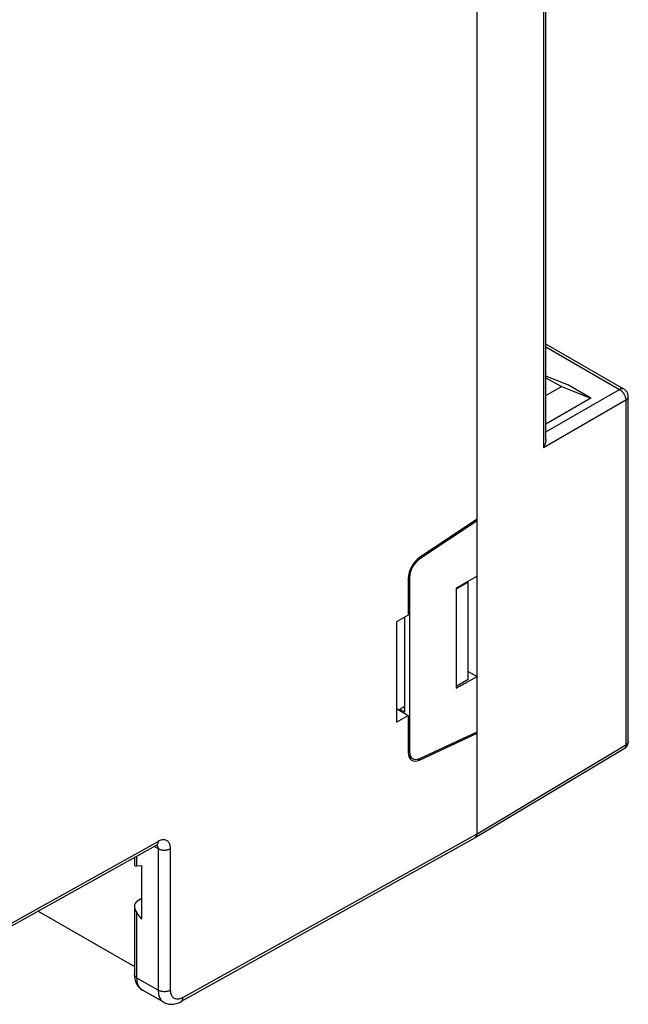
# Model space of a CAD drawing. Units: millimetres. Extents: x -37 to 37, y -50 to 50.
# Drawn here: x 2 to 37, y -50 to 6 of the extents above; entities that cross this region are included whole.
import ezdxf

# ---------------------------------------------------------------- set-up
doc = ezdxf.new("R2010")
doc.units = ezdxf.units.MM
doc.header["$LTSCALE"] = 16.335
doc.layers.add('IMPORT_IGES', color=7, linetype='CONTINUOUS')

msp = doc.modelspace()

# ---------------------------------------------------------------- linework, layer by layer
at = {"layer": 'IMPORT_IGES', "color": 7, "linetype": 'CONTINUOUS'}
for p, q in [((28.464, -40.36), (28.464, 32.306)), ((32.396, -17.845), (32.396, 12.774)), ((36.842, -14.984), (32.396, -12.417)), ((33.674, -14.757), (32.396, -14.255)), ((32.396, -14.336), (33.275, -14.843)), ((32.396, -15.351), (33.275, -14.843)), ((33.275, -14.843), (34.963, -15.501)), ((34.963, -15.501), (33.674, -14.757)), ((34.963, -15.501), (32.396, -16.984)), ((37.092, -35.086), (37.092, -15.417)), ((28.464, -22.413), (25.192, -24.597)), ((28.393, -22.46), (28.464, -22.501)), ((28.464, -22.501), (25.198, -24.681)), ((24.541, -25.78), (24.541, -27.889)), ((24.612, -25.746), (24.612, -35.667)), ((28.464, -25.663), (27.27, -26.341)), ((27.969, -26.006), (27.27, -26.41)), ((27.27, -26.341), (27.27, -32.056)), ((27.969, -26.006), (27.952, -25.953)), ((27.969, -31.558), (27.969, -26.006)), ((24.541, -27.889), (23.868, -28.271)), ((24.335, -28.006), (24.335, -33.092)), ((24.34, -33.407), (24.34, -28.003)), ((23.868, -28.271), (23.868, -33.986)), ((27.27, -32.056), (28.464, -31.378)), ((27.969, -31.093), (28.464, -31.378)), ((27.969, -31.558), (27.27, -31.962)), ((24.335, -33.092), (24.067, -33.249)), ((24.34, -33.407), (24.335, -33.092)), ((23.868, -33.216), (24.541, -33.604)), ((23.868, -33.986), (24.541, -33.604)), ((24.067, -33.249), (24.34, -33.407)), ((24.067, -33.249), (24.067, -33.331)), ((24.541, -33.604), (24.541, -35.714)), ((25.192, -36.158), (28.464, -34.629)), ((25.198, -36.066), (28.464, -34.54)), ((28.379, -34.58), (28.464, -34.629)), ((24.8, -36.079), (24.578, -35.951)), ((36.848, -35.515), (28.363, -40.587)), ((28.358, -40.59), (11.586, -49.939)), ((10.172, -41.026), (1.535, -45.84)), ((8.926, -41.72), (8.926, -42.155)), ((9.072, -42.193), (9.358, -42.167)), ((9.358, -45.233), (9.358, -42.167)), ((9.358, -44.064), (9.069, -44.235)), ((3.444, -44.776), (8.926, -47.941)), ((8.926, -44.507), (8.926, -48.389)), ((9.358, -45.233), (9.072, -44.877)), ((10.594, -49.979), (9.381, -49.278))]:
    msp.add_line(p, q, dxfattribs=at)
at = {"layer": 'IMPORT_IGES', "color": 253, "linetype": 'CONTINUOUS'}
for p, q in [((32.252, 12.688), (32.252, -18.331)), ((32.396, -12.582), (36.595, -15.007)), ((32.396, -17.432), (36.595, -15.007)), ((36.949, -15.619), (32.252, -18.331)), ((36.949, -15.619), (36.949, -35.288)), ((25.198, -24.681), (25.13, -24.642)), ((24.544, -25.707), (24.612, -25.746)), ((28.464, -40.36), (36.949, -35.288)), ((24.612, -35.667), (24.541, -35.625)), ((36.849, -35.515), (36.848, -35.515)), ((25.192, -36.158), (25.098, -36.103)), ((11.693, -49.708), (28.464, -40.36)), ((1.642, -45.609), (10.279, -40.795)), ((10.067, -41.084), (10.282, -41.208)), ((10.282, -41.208), (10.282, -49.291)), ((10.986, -49.293), (10.986, -41.21)), ((9.072, -42.193), (9.072, -41.638)), ((9.072, -48.593), (9.072, -44.877)), ((10.282, -49.291), (9.072, -48.593))]:
    msp.add_line(p, q, dxfattribs=at)
for points in [[(36.842, -14.984), (36.819, -14.973), (36.794, -14.965), (36.768, -14.961), (36.741, -14.961), (36.712, -14.964), (36.683, -14.97), (36.654, -14.979), (36.624, -14.992), (36.595, -15.007)], [(36.595, -15.007), (36.605, -15.013), (36.615, -15.019), (36.626, -15.026), (36.637, -15.034), (36.649, -15.042), (36.661, -15.052), (36.673, -15.062), (36.686, -15.073), (36.7, -15.085), (36.713, -15.097), (36.727, -15.111), (36.741, -15.126), (36.756, -15.143), (36.77, -15.16), (36.785, -15.178), (36.8, -15.198), (36.814, -15.219), (36.829, -15.242), (36.844, -15.266), (36.858, -15.291), (36.872, -15.318), (36.885, -15.346), (36.898, -15.376), (36.91, -15.408), (36.921, -15.44), (36.93, -15.474), (36.938, -15.509), (36.944, -15.545), (36.947, -15.582), (36.949, -15.619)], [(36.949, -15.619), (36.978, -15.601), (37.004, -15.581), (37.027, -15.56), (37.046, -15.538), (37.062, -15.516), (37.074, -15.493), (37.084, -15.469), (37.09, -15.445), (37.092, -15.42), (37.092, -15.417)], [(36.949, -35.288), (36.947, -35.323), (36.944, -35.354), (36.938, -35.382), (36.931, -35.408), (36.922, -35.43), (36.911, -35.45), (36.9, -35.468), (36.887, -35.483), (36.874, -35.496), (36.861, -35.507), (36.849, -35.515)], [(37.092, -35.086), (37.091, -35.105), (37.086, -35.13), (37.077, -35.155), (37.065, -35.18), (37.049, -35.203), (37.029, -35.226), (37.006, -35.248), (36.979, -35.269), (36.949, -35.288)], [(10.279, -40.795), (10.277, -40.83), (10.273, -40.863), (10.266, -40.894), (10.257, -40.922), (10.246, -40.947), (10.232, -40.97), (10.216, -40.99), (10.198, -41.008), (10.178, -41.022), (10.172, -41.026)], [(10.282, -41.208), (10.28, -41.174), (10.276, -41.141), (10.27, -41.11), (10.26, -41.081), (10.248, -41.055), (10.234, -41.032), (10.217, -41.011), (10.212, -41.006)], [(10.986, -41.21), (10.984, -41.151), (10.978, -41.095), (10.969, -41.042), (10.955, -40.991), (10.938, -40.943), (10.917, -40.9), (10.893, -40.86), (10.865, -40.824), (10.833, -40.792), (10.799, -40.765), (10.761, -40.743), (10.721, -40.725), (10.678, -40.713), (10.633, -40.706), (10.586, -40.704), (10.538, -40.706), (10.487, -40.714), (10.436, -40.727), (10.384, -40.745), (10.332, -40.768), (10.279, -40.795)], [(10.282, -41.208), (10.314, -41.225), (10.348, -41.241), (10.384, -41.254), (10.422, -41.265), (10.46, -41.275), (10.5, -41.282), (10.541, -41.288), (10.583, -41.291), (10.626, -41.293), (10.669, -41.292), (10.712, -41.289), (10.755, -41.285), (10.797, -41.277), (10.838, -41.268), (10.878, -41.257), (10.916, -41.243), (10.952, -41.228), (10.986, -41.21)], [(9.072, -48.593), (9.043, -48.574), (9.017, -48.554), (8.994, -48.534), (8.974, -48.512), (8.958, -48.49), (8.945, -48.467), (8.935, -48.443), (8.929, -48.419), (8.926, -48.394), (8.926, -48.389)], [(9.381, -49.278), (9.331, -49.245), (9.288, -49.209), (9.248, -49.167), (9.212, -49.12), (9.179, -49.068), (9.151, -49.011), (9.127, -48.951), (9.108, -48.886), (9.092, -48.817), (9.081, -48.746), (9.075, -48.671), (9.072, -48.593)], [(10.282, -49.291), (10.284, -49.369), (10.291, -49.444), (10.302, -49.516), (10.317, -49.584), (10.337, -49.649), (10.362, -49.71), (10.39, -49.767), (10.423, -49.819), (10.459, -49.866), (10.5, -49.908), (10.544, -49.945), (10.594, -49.979)], [(10.986, -49.293), (10.953, -49.31), (10.919, -49.325), (10.882, -49.338), (10.845, -49.349), (10.807, -49.358), (10.767, -49.365), (10.725, -49.371), (10.683, -49.374), (10.641, -49.376), (10.597, -49.375), (10.554, -49.372), (10.511, -49.367), (10.469, -49.359), (10.428, -49.35), (10.389, -49.338), (10.351, -49.324), (10.315, -49.309), (10.282, -49.291)], [(11.693, -49.708), (11.639, -49.736), (11.587, -49.758), (11.535, -49.776), (11.484, -49.789), (11.434, -49.797), (11.385, -49.799), (11.339, -49.797), (11.294, -49.79), (11.251, -49.778), (11.211, -49.761), (11.173, -49.738), (11.139, -49.712), (11.108, -49.68), (11.08, -49.644), (11.055, -49.605), (11.034, -49.561), (11.017, -49.513), (11.003, -49.463), (10.994, -49.409), (10.988, -49.352), (10.986, -49.293)], [(11.586, -49.939), (11.605, -49.926), (11.625, -49.909), (11.642, -49.889), (11.657, -49.866), (11.669, -49.84), (11.679, -49.81), (11.686, -49.779), (11.691, -49.745), (11.693, -49.708)]]:
    msp.add_lwpolyline(points, dxfattribs=at)
at = {"layer": 'IMPORT_IGES', "color": 7, "linetype": 'CONTINUOUS'}
for points in [[(37.092, -15.417), (37.09, -15.375), (37.085, -15.332), (37.075, -15.29), (37.062, -15.248), (37.046, -15.207), (37.026, -15.168), (37.002, -15.131), (36.975, -15.096), (36.945, -15.063), (36.913, -15.034), (36.878, -15.007), (36.842, -14.984)], [(32.396, -17.845), (32.395, -17.86), (32.394, -17.887), (32.392, -17.915), (32.389, -17.943), (32.384, -17.973), (32.379, -18.004), (32.372, -18.035), (32.364, -18.067), (32.354, -18.099), (32.343, -18.132), (32.331, -18.165), (32.318, -18.199), (32.303, -18.232), (32.287, -18.265), (32.27, -18.298), (32.252, -18.331)], [(36.849, -35.515), (36.881, -35.494), (36.915, -35.468), (36.947, -35.438), (36.975, -35.407), (37.001, -35.373), (37.025, -35.337), (37.045, -35.298), (37.061, -35.258), (37.075, -35.217), (37.084, -35.174), (37.09, -35.13), (37.092, -35.086)], [(10.172, -41.026), (10.183, -41.02), (10.198, -41.012), (10.211, -41.007), (10.222, -41.003), (10.231, -41), (10.237, -40.999), (10.241, -40.998), (10.241, -40.998)], [(8.926, -48.389), (8.926, -48.405), (8.929, -48.487), (8.937, -48.566), (8.95, -48.642), (8.967, -48.715), (8.988, -48.786), (9.014, -48.853), (9.044, -48.917), (9.077, -48.978), (9.115, -49.035), (9.156, -49.088), (9.2, -49.137), (9.247, -49.182), (9.297, -49.223), (9.349, -49.259), (9.382, -49.279)], [(10.594, -49.979), (10.646, -50.006), (10.703, -50.032), (10.763, -50.053), (10.826, -50.07), (10.891, -50.083), (10.958, -50.091), (11.026, -50.093), (11.096, -50.091), (11.167, -50.084), (11.239, -50.071), (11.311, -50.054), (11.384, -50.031), (11.456, -50.003), (11.528, -49.969), (11.586, -49.939)]]:
    msp.add_lwpolyline(points, dxfattribs=at)
for centre, major_axis, ratio, start_param, end_param in [((25.254, -25.375), (0.507, 0.862), 0.582348, 0.877153, 2.360683), ((25.254, -25.382), (0.456, 0.776), 0.582348, 0.877153, 2.360683), ((25.254, -35.309), (0.507, 0.862), 0.582348, 2.360683, 3.844213), ((25.254, -35.302), (0.456, 0.776), 0.582348, -3.922502, -2.438972), ((28.111, -40.155), (-0.25, 0.433), 0.577288, -3.150318, -2.356281), ((9.426, -41.988), (0.499, 0.176), 0.21843, 3.064836, 3.850234), ((9.426, -44.673), (-0.421, 0.386), 0.697918, 6.074689, 7.636759)]:
    msp.add_ellipse(centre, major_axis=major_axis, ratio=ratio, start_param=start_param, end_param=end_param, dxfattribs=at)

doc.saveas('drawing.dxf')
